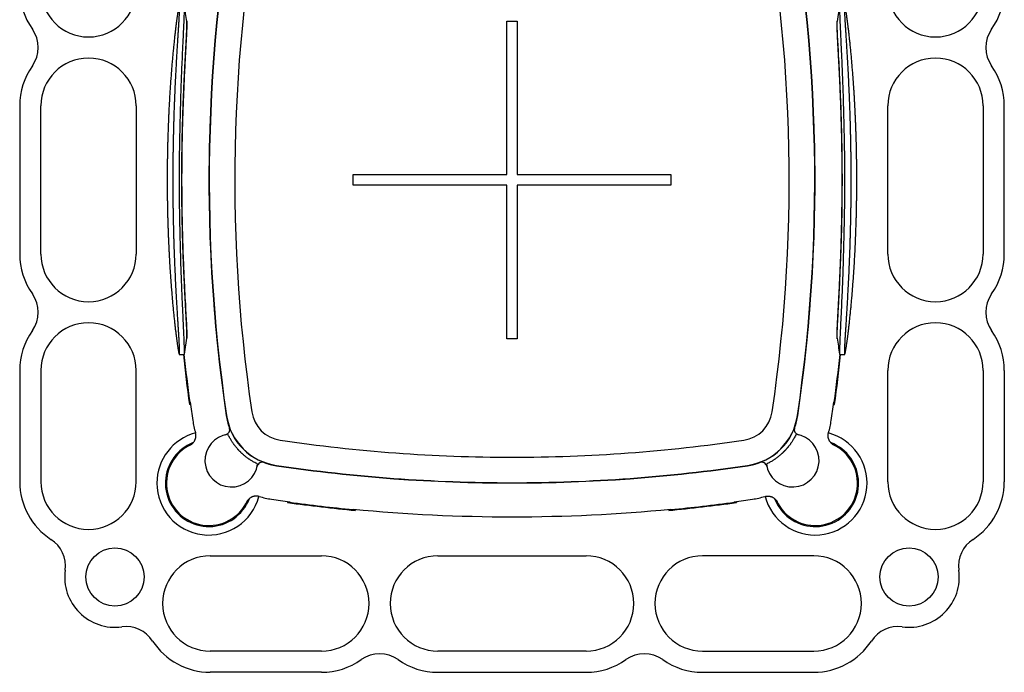
# Model space of a CAD drawing. Units: millimetres. Extents: x 8 to 677, y 12 to 546.
# Drawn here: x 306 to 398, y 353 to 415 of the extents above; entities that cross this region are included whole.
import ezdxf

# ---------------------------------------------------------------- set-up
doc = ezdxf.new("R2010")
doc.units = ezdxf.units.MM

msp = doc.modelspace()

# ---------------------------------------------------------------- linework, layer by layer
at = {"color": 7, "linetype": 'Continuous', "lineweight": 30}
for p, q in [((382.931, 415.971), (382.717, 414.452)), ((321.274, 414.515), (321.284, 414.491)), ((351.5, 414.5), (352.5, 414.5)), ((351.5, 400), (351.5, 414.5)), ((352.5, 414.5), (352.5, 400)), ((382.717, 414.453), (382.708, 414.453)), ((382.726, 414.515), (382.716, 414.491)), ((305.5, 406.5), (305.5, 392.5)), ((307.5, 392.5), (307.5, 406.5)), ((316.5, 406.5), (316.5, 392.5)), ((387.5, 392.5), (387.5, 406.5)), ((396.5, 406.5), (396.5, 392.5)), ((398.5, 392.5), (398.5, 406.5)), ((337, 400), (351.5, 400)), ((337, 399), (337, 400)), ((352.5, 400), (367, 400)), ((367, 400), (367, 399)), ((351.5, 399), (337, 399)), ((351.5, 384.5), (351.5, 399)), ((352.5, 399), (352.5, 384.5)), ((367, 399), (352.5, 399)), ((321.069, 383.029), (321.283, 384.548)), ((321.274, 384.485), (321.284, 384.509)), ((321.283, 384.547), (321.292, 384.547)), ((352.5, 384.5), (351.5, 384.5)), ((382.726, 384.485), (382.717, 384.507)), ((320.585, 383), (321.056, 383)), ((382.944, 383), (383.415, 383)), ((305.5, 381.5), (305.5, 371)), ((307.5, 381.5), (307.5, 371)), ((316.5, 371), (316.5, 381.5)), ((387.5, 371), (387.5, 381.5)), ((396.5, 381.5), (396.5, 371)), ((398.5, 381.5), (398.5, 371)), ((321.633, 378.3), (321.532, 378.3)), ((321.606, 378.5), (321.562, 378.5)), ((382.367, 378.3), (382.468, 378.3)), ((382.394, 378.5), (382.438, 378.5)), ((321.585, 374.446), (321.647, 374.476)), ((321.724, 374.504), (321.724, 374.504)), ((382.28, 374.509), (382.275, 374.502)), ((330.8, 369.133), (330.8, 369.032)), ((331, 369.106), (331, 369.062)), ((337, 368.408), (337, 368.364)), ((337.2, 368.388), (337.2, 368.288)), ((366.8, 368.388), (366.8, 368.288)), ((367, 368.408), (367, 368.364)), ((373, 369.106), (373, 369.062)), ((373.2, 369.133), (373.2, 369.032)), ((323.5, 364), (334, 364)), ((345, 364), (359, 364)), ((380.5, 364), (370, 364)), ((334, 355), (323.5, 355)), ((359, 355), (345, 355)), ((370, 355), (380.5, 355)), ((334, 353), (323.5, 353)), ((345, 353), (359, 353)), ((370, 353), (380.5, 353))]:
    msp.add_line(p, q, dxfattribs=at)
for centre in [(314.5, 362), (389.5, 362)]:
    msp.add_circle(centre, 2.75, dxfattribs=at)
for centre, radius, start, end in [((476, 399.5), 152.623, 168.05598, 188.38243), ((476, 399.5), 152.596, 168.05598, 188.38243), ((228, 399.5), 152.596, 351.61757, 11.94402), ((228, 399.5), 152.623, 351.61757, 11.94402), ((476, 399.5), 150.184, 168.05598, 188.38243), ((228, 399.5), 150.184, 351.61757, 11.94402), ((476, 399.5), 152.623, 171.13152, 188.38243), ((228, 399.5), 152.623, 351.61757, 8.86848), ((312, 417.5), 6.5, 180, 215.37654), ((312, 417.5), 4.5, 180, 0), ((392, 417.5), 4.5, 180, 0), ((392, 417.5), 6.5, 324.62346, 0), ((304.254, 412), 3, 324.62346, 35.37654), ((399.746, 412), 3, 144.62346, 215.37654), ((312, 406.5), 6.5, 144.62346, 180), ((312, 406.5), 4.5, 0, 180), ((392, 406.5), 4.5, 0, 180), ((392, 406.5), 6.5, 0, 35.37654), ((312, 392.5), 6.5, 180, 215.37654), ((312, 392.5), 4.5, 180, 0), ((392, 392.5), 4.5, 180, 0), ((392, 392.5), 6.5, 324.62346, 0), ((304.254, 387), 3, 324.62346, 35.37654), ((399.746, 387), 3, 144.62346, 215.37654), ((312, 381.5), 4.5, 0, 180), ((392, 381.5), 4.5, 0, 180), ((312, 381.5), 6.5, 144.62346, 180), ((392, 381.5), 6.5, 0, 35.37654), ((476, 399.5), 155.916, 186.07477, 187.81475), ((476, 399.5), 155.86, 186.07697, 187.74339), ((228, 399.5), 155.86, 352.25661, 353.92303), ((228, 399.5), 155.916, 352.18525, 353.92523), ((476, 399.5), 155.816, 187.74557, 188.38243), ((330.57, 378.07), 3.184, 188.38243, 261.61757), ((373.43, 378.07), 3.184, 278.38243, 351.61757), ((228, 399.5), 155.816, 351.61757, 352.25443), ((330.57, 378.07), 8.816, 188.38243, 196.13892), ((330.57, 378.07), 5.623, 188.38243, 200.50673), ((330.57, 378.07), 5.623, 188.38243, 261.61757), ((330.57, 378.07), 5.596, 188.38243, 261.61757), ((373.43, 378.07), 5.596, 278.38243, 351.61757), ((373.43, 378.07), 5.623, 278.38243, 351.61757), ((373.43, 378.07), 5.623, 339.49327, 351.61757), ((373.43, 378.07), 8.816, 343.86108, 351.61757), ((323.362, 370.862), 4.9, 104.84352, 180), ((325.5, 373), 2.5, 97.81814, 352.18186), ((352, 523.5), 150.184, 261.61757, 270), ((352, 523.5), 150.184, 270, 278.38243), ((380.638, 370.862), 4.9, 194.84346, 75.15645), ((378.5, 373), 2.5, 187.81814, 82.18186), ((323.362, 370.862), 4, 114.24565, 335.75435), ((323.362, 370.862), 4.1, 110.89251, 135), ((380.638, 370.862), 4, 204.24564, 65.75437), ((380.638, 370.862), 4.1, 225, 69.08826), ((323.362, 370.862), 4.1, 135, 339.08867), ((330.57, 378.07), 5.623, 249.49327, 261.61757), ((352, 523.5), 152.623, 261.61757, 278.38243), ((352, 523.5), 152.623, 261.61757, 270), ((352, 523.5), 152.596, 261.61757, 270), ((352, 523.5), 152.596, 270, 278.38243), ((352, 523.5), 152.623, 270, 278.38243), ((373.43, 378.07), 5.623, 278.38243, 290.50673), ((312, 371), 6.5, 180, 236.95485), ((312, 371), 4.5, 180, 0), ((323.362, 370.862), 4.9, 180, 345.15649), ((392, 371), 4.5, 180, 0), ((392, 371), 6.5, 303.04515, 0), ((330.57, 378.07), 8.816, 253.86108, 261.61757), ((352, 523.5), 155.816, 261.61757, 262.25443), ((352, 523.5), 155.816, 277.74557, 278.38243), ((373.43, 378.07), 8.816, 278.38243, 286.13892), ((380.638, 370.862), 4.1, 200.89215, 225), ((352, 523.5), 155.916, 262.18525, 264.55312), ((352, 523.5), 155.86, 262.25661, 264.47728), ((352, 523.5), 155.816, 264.47573, 275.52427), ((352, 523.5), 155.916, 275.44688, 277.81475), ((352, 523.5), 155.86, 275.52272, 277.74339), ((306.82, 363.037), 3, 352.31256, 56.95485), ((397.18, 363.037), 3, 123.04515, 187.68744), ((323.5, 359.5), 4.5, 90, 270), ((334, 359.5), 4.5, 270, 90), ((345, 359.5), 4.5, 90, 270), ((359, 359.5), 4.5, 270, 90), ((370, 359.5), 4.5, 90, 270), ((380.5, 359.5), 4.5, 270, 90), ((314.5, 362), 4.75, 172.31256, 277.68744), ((389.5, 362), 4.75, 262.31256, 7.68744), ((315.537, 354.32), 3, 33.04515, 97.68744), ((388.463, 354.32), 3, 82.31256, 146.95485), ((323.5, 359.5), 6.5, 213.04515, 270), ((380.5, 359.5), 6.5, 270, 326.95485), ((339.5, 351.754), 3, 54.62346, 125.37654), ((364.5, 351.754), 3, 54.62346, 125.37654), ((334, 359.5), 6.5, 270, 305.37654), ((345, 359.5), 6.5, 234.62346, 270), ((359, 359.5), 6.5, 270, 305.37654), ((370, 359.5), 6.5, 234.62346, 270)]:
    msp.add_arc(centre, radius, start, end, dxfattribs=at)
for centre, major_axis, ratio, start_param, end_param in [((324.836, 375.926), (-0.49, -0.101), 0.999962, 1.590436, 3.294388), ((379.164, 375.926), (-0.49, 0.101), 0.999962, 6.130351, 7.834562), ((328.426, 372.335), (-0.107, -0.489), 0.999961, 3.001029, 4.704906), ((375.574, 372.335), (-0.107, 0.489), 0.999961, 4.719872, 6.423749)]:
    msp.add_ellipse(centre, major_axis=major_axis, ratio=ratio, start_param=start_param, end_param=end_param, dxfattribs=at)
for points, knots in [([(319.993, 399.5), (319.993, 399.379), (319.993, 399.136), (319.994, 398.772), (319.996, 398.408), (319.998, 398.045), (320.002, 397.683), (320.006, 397.322), (320.01, 396.961), (320.015, 396.602), (320.021, 396.245), (320.028, 395.882), (320.035, 395.516), (320.044, 395.146), (320.052, 394.778), (320.062, 394.412), (320.072, 394.055), (320.082, 393.707), (320.093, 393.368), (320.104, 393.032), (320.116, 392.698), (320.128, 392.368), (320.141, 392.042), (320.154, 391.719), (320.167, 391.4), (320.181, 391.085), (320.195, 390.769), (320.209, 390.452), (320.224, 390.135), (320.24, 389.822), (320.255, 389.515), (320.271, 389.218), (320.286, 388.931), (320.301, 388.653), (320.316, 388.381), (320.331, 388.114), (320.346, 387.853), (320.361, 387.598), (320.376, 387.348), (320.39, 387.104), (320.405, 386.867), (320.419, 386.631), (320.433, 386.398), (320.448, 386.169), (320.461, 385.946), (320.475, 385.731), (320.488, 385.527), (320.5, 385.333), (320.511, 385.149), (320.522, 384.973), (320.533, 384.803), (320.543, 384.641), (320.552, 384.485), (320.56, 384.338), (320.568, 384.197), (320.576, 384.064), (320.582, 383.937), (320.589, 383.815), (320.594, 383.7), (320.598, 383.594), (320.602, 383.496), (320.605, 383.408), (320.607, 383.33), (320.608, 383.261), (320.608, 383.201), (320.607, 383.148), (320.606, 383.103), (320.604, 383.066), (320.601, 383.037), (320.596, 383.016), (320.592, 383.004), (320.586, 382.999), (320.579, 383.002), (320.571, 383.015), (320.562, 383.036), (320.553, 383.066), (320.542, 383.104), (320.531, 383.15), (320.519, 383.203), (320.507, 383.264), (320.494, 383.333), (320.48, 383.409), (320.465, 383.494), (320.449, 383.586), (320.433, 383.685), (320.416, 383.793), (320.399, 383.91), (320.38, 384.036), (320.36, 384.173), (320.34, 384.319), (320.319, 384.472), (320.298, 384.631), (320.277, 384.795), (320.256, 384.963), (320.234, 385.139), (320.212, 385.322), (320.189, 385.511), (320.166, 385.707), (320.143, 385.91), (320.12, 386.12), (320.097, 386.336), (320.073, 386.562), (320.048, 386.799), (320.024, 387.046), (319.999, 387.3), (319.974, 387.56), (319.949, 387.823), (319.925, 388.088), (319.902, 388.355), (319.878, 388.627), (319.855, 388.905), (319.832, 389.188), (319.81, 389.475), (319.787, 389.768), (319.765, 390.066), (319.744, 390.368), (319.723, 390.68), (319.701, 391.002), (319.68, 391.334), (319.66, 391.67), (319.64, 392.011), (319.622, 392.349), (319.604, 392.686), (319.587, 393.021), (319.571, 393.358), (319.556, 393.699), (319.541, 394.042), (319.528, 394.388), (319.515, 394.737), (319.503, 395.088), (319.492, 395.441), (319.481, 395.803), (319.471, 396.172), (319.463, 396.55), (319.455, 396.929), (319.448, 397.31), (319.443, 397.685), (319.438, 398.053), (319.435, 398.415), (319.432, 398.778), (319.431, 399.141), (319.43, 399.505), (319.431, 399.868), (319.432, 400.231), (319.435, 400.594), (319.438, 400.956), (319.443, 401.324), (319.448, 401.697), (319.455, 402.075), (319.463, 402.452), (319.471, 402.827), (319.481, 403.174), (319.49, 403.493), (319.499, 403.784), (319.508, 404.075), (319.518, 404.364), (319.529, 404.652), (319.541, 404.957), (319.555, 405.279), (319.57, 405.618), (319.586, 405.954), (319.602, 406.286), (319.62, 406.615), (319.638, 406.941), (319.656, 407.263), (319.675, 407.581), (319.695, 407.895), (319.715, 408.211), (319.737, 408.527), (319.759, 408.844), (319.782, 409.155), (319.805, 409.462), (319.828, 409.758), (319.851, 410.045), (319.874, 410.323), (319.897, 410.595), (319.921, 410.862), (319.944, 411.123), (319.968, 411.379), (319.992, 411.629), (320.016, 411.873), (320.039, 412.111), (320.063, 412.346), (320.088, 412.579), (320.113, 412.809), (320.137, 413.032), (320.161, 413.247), (320.185, 413.452), (320.208, 413.647), (320.23, 413.832), (320.252, 414.009), (320.274, 414.18), (320.295, 414.343), (320.315, 414.499), (320.335, 414.648), (320.355, 414.79), (320.374, 414.923), (320.393, 415.052), (320.411, 415.174), (320.429, 415.29), (320.447, 415.398), (320.463, 415.497), (320.479, 415.585), (320.493, 415.664), (320.506, 415.733), (320.519, 415.795), (320.531, 415.849), (320.542, 415.894), (320.552, 415.932), (320.561, 415.961), (320.57, 415.983), (320.577, 415.996), (320.584, 416.001), (320.591, 415.998), (320.596, 415.986), (320.6, 415.965), (320.604, 415.935), (320.606, 415.897), (320.607, 415.851), (320.608, 415.799), (320.608, 415.738), (320.607, 415.669), (320.605, 415.593), (320.602, 415.509), (320.599, 415.417), (320.595, 415.317), (320.59, 415.21), (320.584, 415.093), (320.577, 414.966), (320.57, 414.829), (320.562, 414.684), (320.553, 414.53), (320.543, 414.371), (320.533, 414.207), (320.523, 414.039), (320.512, 413.864), (320.501, 413.681), (320.489, 413.492), (320.477, 413.296), (320.464, 413.094), (320.451, 412.885), (320.438, 412.669), (320.424, 412.443), (320.409, 412.207), (320.394, 411.96), (320.379, 411.707), (320.363, 411.447), (320.348, 411.184), (320.333, 410.92), (320.318, 410.654), (320.303, 410.382), (320.288, 410.106), (320.273, 409.824), (320.258, 409.537), (320.243, 409.245), (320.228, 408.948), (320.214, 408.647), (320.199, 408.336), (320.185, 408.015), (320.171, 407.685), (320.156, 407.35), (320.143, 407.01), (320.13, 406.672), (320.117, 406.336), (320.106, 406.002), (320.094, 405.665), (320.083, 405.325), (320.073, 404.982), (320.063, 404.636), (320.054, 404.288), (320.046, 403.937), (320.037, 403.584), (320.03, 403.223), (320.023, 402.854), (320.017, 402.477), (320.011, 402.098), (320.006, 401.718), (320.002, 401.363), (319.999, 401.032), (319.997, 400.727), (319.995, 400.421), (319.994, 400.114), (319.993, 399.807), (319.993, 399.602), (319.993, 399.5)], [0, 0, 0, 0, 0.003508, 0.007018, 0.010528, 0.014038, 0.017546, 0.021054, 0.024564, 0.028074, 0.031583, 0.035092, 0.038781, 0.042471, 0.046163, 0.049853, 0.053542, 0.057051, 0.06056, 0.06407, 0.06758, 0.071088, 0.074596, 0.078106, 0.081616, 0.085125, 0.088634, 0.092321, 0.096011, 0.099701, 0.10339, 0.107078, 0.110595, 0.114113, 0.117632, 0.12115, 0.124667, 0.128184, 0.131702, 0.135221, 0.138739, 0.142256, 0.145954, 0.149653, 0.153352, 0.157051, 0.160748, 0.164268, 0.167789, 0.171311, 0.174832, 0.178352, 0.181872, 0.185393, 0.188914, 0.192436, 0.195955, 0.199657, 0.203361, 0.207065, 0.210769, 0.214471, 0.217977, 0.221484, 0.224992, 0.2285, 0.232006, 0.235512, 0.239019, 0.242527, 0.246035, 0.249541, 0.253228, 0.256917, 0.260606, 0.264295, 0.267983, 0.27148, 0.274979, 0.278478, 0.281977, 0.285474, 0.288971, 0.29247, 0.295969, 0.299468, 0.302965, 0.306641, 0.310319, 0.313997, 0.317675, 0.321351, 0.324861, 0.328373, 0.331885, 0.335396, 0.338906, 0.342417, 0.345928, 0.34944, 0.352952, 0.356462, 0.360151, 0.363842, 0.367533, 0.371223, 0.374912, 0.37844, 0.381969, 0.385499, 0.389029, 0.392557, 0.396085, 0.399614, 0.403144, 0.406673, 0.410201, 0.413911, 0.417622, 0.421334, 0.425045, 0.428755, 0.432278, 0.435803, 0.439328, 0.442853, 0.446376, 0.4499, 0.453424, 0.45695, 0.460474, 0.463998, 0.467705, 0.471413, 0.475122, 0.47883, 0.482537, 0.486038, 0.48954, 0.493042, 0.496544, 0.500045, 0.503546, 0.507048, 0.51055, 0.514052, 0.517553, 0.521235, 0.524918, 0.528602, 0.532285, 0.535967, 0.538871, 0.541776, 0.544681, 0.547594, 0.550508, 0.553421, 0.556922, 0.560423, 0.563925, 0.567427, 0.570927, 0.574427, 0.577928, 0.58143, 0.584932, 0.588432, 0.592111, 0.595791, 0.599471, 0.603152, 0.60683, 0.610346, 0.613864, 0.617382, 0.620899, 0.624415, 0.627931, 0.631449, 0.634966, 0.638484, 0.642, 0.645695, 0.649392, 0.65309, 0.656787, 0.660482, 0.664012, 0.667543, 0.671074, 0.674605, 0.678135, 0.681664, 0.685195, 0.688727, 0.692258, 0.695788, 0.6995, 0.703213, 0.706928, 0.710641, 0.714354, 0.717871, 0.72139, 0.72491, 0.728428, 0.731946, 0.735464, 0.738983, 0.742502, 0.746021, 0.749539, 0.753239, 0.756941, 0.760643, 0.764345, 0.768045, 0.771545, 0.775046, 0.778547, 0.782048, 0.785547, 0.789047, 0.792548, 0.796049, 0.79955, 0.803049, 0.806729, 0.81041, 0.814091, 0.817772, 0.821452, 0.824953, 0.828455, 0.831958, 0.835461, 0.838962, 0.842463, 0.845965, 0.849468, 0.852971, 0.856472, 0.860152, 0.863833, 0.867514, 0.871196, 0.874875, 0.878391, 0.881909, 0.885427, 0.888945, 0.892461, 0.895977, 0.899495, 0.903013, 0.90653, 0.910046, 0.913743, 0.917441, 0.92114, 0.924838, 0.928534, 0.932054, 0.935576, 0.939098, 0.942619, 0.946139, 0.949659, 0.95318, 0.956702, 0.960224, 0.963744, 0.967446, 0.97115, 0.974854, 0.978558, 0.98226, 0.985212, 0.988164, 0.991116, 0.994077, 0.997039, 1, 1, 1, 1]), ([(320.587, 399.5), (320.588, 400.013), (320.592, 401.121), (320.618, 402.891), (320.655, 404.668), (320.699, 406.391), (320.743, 407.815), (320.787, 409.067), (320.828, 410.143), (320.88, 411.302), (320.935, 412.455), (320.984, 413.517), (321.023, 414.365), (321.054, 415.081), (321.073, 415.614), (321.078, 415.943), (321.063, 415.982), (321.056, 416)], [0, 0, 0, 0, 0.05936, 0.128286, 0.206779, 0.271946, 0.342498, 0.39254, 0.444977, 0.499808, 0.574372, 0.645495, 0.713178, 0.777424, 0.857715, 0.931905, 1, 1, 1, 1]), ([(321.283, 414.452), (321.248, 414.705), (321.176, 415.211), (321.105, 415.717), (321.069, 415.971)], [0, 0, 0, 0, 0.500001, 1, 1, 1, 1]), ([(382.944, 416), (382.937, 415.982), (382.922, 415.943), (382.927, 415.614), (382.946, 415.082), (382.977, 414.367), (383.011, 413.621), (383.048, 412.833), (383.084, 412.053), (383.134, 410.998), (383.193, 409.649), (383.251, 408.018), (383.301, 406.394), (383.345, 404.67), (383.382, 402.891), (383.408, 401.121), (383.412, 400.013), (383.413, 399.5)], [0, 0, 0, 0, 0.068059, 0.142198, 0.222424, 0.286611, 0.354229, 0.401227, 0.449752, 0.499804, 0.581243, 0.65728, 0.727916, 0.793148, 0.871698, 0.940649, 1, 1, 1, 1]), ([(384.007, 399.5), (384.007, 399.621), (384.007, 399.864), (384.006, 400.228), (384.004, 400.592), (384.002, 400.955), (383.998, 401.317), (383.994, 401.678), (383.99, 402.039), (383.985, 402.398), (383.979, 402.755), (383.972, 403.118), (383.965, 403.484), (383.956, 403.854), (383.948, 404.222), (383.938, 404.588), (383.928, 404.945), (383.918, 405.293), (383.907, 405.632), (383.896, 405.968), (383.884, 406.302), (383.872, 406.632), (383.859, 406.958), (383.846, 407.281), (383.833, 407.6), (383.819, 407.915), (383.805, 408.231), (383.791, 408.548), (383.776, 408.865), (383.76, 409.178), (383.745, 409.485), (383.729, 409.782), (383.714, 410.069), (383.699, 410.347), (383.684, 410.619), (383.669, 410.886), (383.654, 411.147), (383.639, 411.402), (383.624, 411.652), (383.61, 411.896), (383.595, 412.133), (383.581, 412.369), (383.567, 412.602), (383.552, 412.831), (383.539, 413.054), (383.525, 413.269), (383.512, 413.473), (383.5, 413.667), (383.489, 413.851), (383.478, 414.027), (383.467, 414.197), (383.457, 414.359), (383.448, 414.515), (383.44, 414.662), (383.432, 414.803), (383.424, 414.936), (383.418, 415.063), (383.411, 415.185), (383.406, 415.3), (383.402, 415.406), (383.398, 415.504), (383.395, 415.592), (383.393, 415.67), (383.392, 415.739), (383.392, 415.799), (383.393, 415.852), (383.394, 415.897), (383.396, 415.934), (383.399, 415.963), (383.404, 415.984), (383.408, 415.996), (383.414, 416.001), (383.421, 415.998), (383.429, 415.985), (383.438, 415.964), (383.447, 415.934), (383.458, 415.896), (383.469, 415.85), (383.481, 415.797), (383.493, 415.736), (383.506, 415.667), (383.52, 415.591), (383.535, 415.506), (383.551, 415.414), (383.567, 415.315), (383.584, 415.207), (383.601, 415.09), (383.62, 414.964), (383.64, 414.827), (383.66, 414.681), (383.681, 414.528), (383.702, 414.369), (383.723, 414.205), (383.744, 414.037), (383.766, 413.861), (383.788, 413.678), (383.811, 413.489), (383.834, 413.293), (383.857, 413.09), (383.88, 412.88), (383.903, 412.664), (383.927, 412.438), (383.952, 412.201), (383.976, 411.954), (384.001, 411.7), (384.026, 411.44), (384.051, 411.177), (384.075, 410.912), (384.098, 410.645), (384.122, 410.373), (384.145, 410.095), (384.168, 409.812), (384.19, 409.525), (384.213, 409.232), (384.235, 408.934), (384.256, 408.632), (384.277, 408.32), (384.299, 407.998), (384.32, 407.666), (384.34, 407.33), (384.36, 406.989), (384.378, 406.651), (384.396, 406.314), (384.413, 405.979), (384.429, 405.642), (384.444, 405.301), (384.459, 404.958), (384.472, 404.612), (384.485, 404.263), (384.497, 403.912), (384.508, 403.559), (384.519, 403.197), (384.529, 402.828), (384.537, 402.45), (384.545, 402.071), (384.552, 401.69), (384.557, 401.315), (384.562, 400.947), (384.565, 400.585), (384.568, 400.222), (384.569, 399.859), (384.57, 399.495), (384.569, 399.132), (384.568, 398.769), (384.565, 398.406), (384.562, 398.044), (384.557, 397.676), (384.552, 397.303), (384.545, 396.925), (384.537, 396.548), (384.529, 396.173), (384.519, 395.826), (384.51, 395.507), (384.501, 395.216), (384.492, 394.925), (384.482, 394.636), (384.471, 394.348), (384.459, 394.043), (384.445, 393.721), (384.43, 393.382), (384.414, 393.046), (384.398, 392.714), (384.38, 392.385), (384.362, 392.059), (384.344, 391.737), (384.325, 391.419), (384.305, 391.105), (384.285, 390.789), (384.263, 390.473), (384.241, 390.156), (384.218, 389.845), (384.195, 389.538), (384.172, 389.242), (384.149, 388.955), (384.126, 388.677), (384.103, 388.405), (384.079, 388.138), (384.056, 387.877), (384.032, 387.621), (384.008, 387.371), (383.984, 387.127), (383.961, 386.889), (383.937, 386.654), (383.912, 386.421), (383.887, 386.191), (383.863, 385.968), (383.839, 385.753), (383.815, 385.548), (383.792, 385.353), (383.77, 385.168), (383.748, 384.991), (383.726, 384.82), (383.705, 384.657), (383.685, 384.501), (383.665, 384.352), (383.645, 384.21), (383.626, 384.077), (383.607, 383.948), (383.589, 383.826), (383.571, 383.71), (383.553, 383.602), (383.537, 383.503), (383.521, 383.415), (383.507, 383.336), (383.494, 383.267), (383.481, 383.205), (383.469, 383.151), (383.458, 383.106), (383.448, 383.068), (383.439, 383.039), (383.43, 383.017), (383.423, 383.004), (383.416, 382.999), (383.409, 383.002), (383.404, 383.014), (383.4, 383.035), (383.396, 383.065), (383.394, 383.103), (383.393, 383.149), (383.392, 383.201), (383.392, 383.262), (383.393, 383.331), (383.395, 383.407), (383.398, 383.491), (383.401, 383.583), (383.405, 383.683), (383.41, 383.79), (383.416, 383.907), (383.423, 384.034), (383.43, 384.171), (383.438, 384.316), (383.447, 384.47), (383.457, 384.629), (383.467, 384.793), (383.477, 384.961), (383.488, 385.136), (383.499, 385.319), (383.511, 385.508), (383.523, 385.704), (383.536, 385.906), (383.549, 386.115), (383.562, 386.331), (383.576, 386.557), (383.591, 386.793), (383.606, 387.04), (383.621, 387.293), (383.637, 387.553), (383.652, 387.816), (383.667, 388.08), (383.682, 388.346), (383.697, 388.618), (383.712, 388.894), (383.727, 389.176), (383.742, 389.463), (383.757, 389.755), (383.772, 390.052), (383.786, 390.353), (383.801, 390.664), (383.815, 390.985), (383.829, 391.315), (383.844, 391.65), (383.857, 391.99), (383.87, 392.328), (383.883, 392.664), (383.894, 392.998), (383.906, 393.335), (383.917, 393.675), (383.927, 394.018), (383.937, 394.364), (383.946, 394.712), (383.954, 395.063), (383.963, 395.416), (383.97, 395.777), (383.977, 396.146), (383.983, 396.523), (383.989, 396.902), (383.994, 397.282), (383.998, 397.637), (384.001, 397.968), (384.003, 398.273), (384.005, 398.579), (384.006, 398.886), (384.007, 399.193), (384.007, 399.398), (384.007, 399.5)], [0, 0, 0, 0, 0.003508, 0.007018, 0.010528, 0.014038, 0.017546, 0.021054, 0.024564, 0.028074, 0.031583, 0.035092, 0.038781, 0.042471, 0.046163, 0.049853, 0.053542, 0.057051, 0.06056, 0.06407, 0.06758, 0.071088, 0.074596, 0.078106, 0.081616, 0.085125, 0.088634, 0.092321, 0.096011, 0.099701, 0.10339, 0.107078, 0.110595, 0.114113, 0.117632, 0.12115, 0.124667, 0.128184, 0.131702, 0.135221, 0.138739, 0.142256, 0.145954, 0.149653, 0.153352, 0.157051, 0.160748, 0.164268, 0.167789, 0.171311, 0.174832, 0.178352, 0.181872, 0.185393, 0.188914, 0.192436, 0.195955, 0.199657, 0.203361, 0.207065, 0.210769, 0.214471, 0.217977, 0.221484, 0.224992, 0.2285, 0.232006, 0.235512, 0.239019, 0.242527, 0.246035, 0.249541, 0.253228, 0.256917, 0.260606, 0.264295, 0.267983, 0.27148, 0.274979, 0.278478, 0.281977, 0.285474, 0.288971, 0.29247, 0.295969, 0.299468, 0.302965, 0.306641, 0.310319, 0.313997, 0.317675, 0.321351, 0.324861, 0.328373, 0.331885, 0.335396, 0.338906, 0.342417, 0.345928, 0.34944, 0.352952, 0.356462, 0.360151, 0.363842, 0.367533, 0.371223, 0.374912, 0.37844, 0.381969, 0.385499, 0.389029, 0.392557, 0.396085, 0.399614, 0.403144, 0.406673, 0.410201, 0.413911, 0.417622, 0.421334, 0.425045, 0.428755, 0.432278, 0.435803, 0.439328, 0.442853, 0.446376, 0.4499, 0.453424, 0.45695, 0.460474, 0.463998, 0.467705, 0.471413, 0.475122, 0.47883, 0.482537, 0.486038, 0.48954, 0.493042, 0.496544, 0.500045, 0.503546, 0.507048, 0.51055, 0.514052, 0.517553, 0.521235, 0.524918, 0.528602, 0.532285, 0.535967, 0.538871, 0.541776, 0.544681, 0.547594, 0.550508, 0.553421, 0.556922, 0.560423, 0.563925, 0.567427, 0.570927, 0.574427, 0.577928, 0.58143, 0.584932, 0.588432, 0.592111, 0.595791, 0.599471, 0.603152, 0.60683, 0.610346, 0.613864, 0.617382, 0.620899, 0.624415, 0.627931, 0.631449, 0.634966, 0.638484, 0.642, 0.645695, 0.649392, 0.65309, 0.656787, 0.660482, 0.664012, 0.667543, 0.671074, 0.674605, 0.678135, 0.681664, 0.685195, 0.688727, 0.692258, 0.695788, 0.6995, 0.703213, 0.706928, 0.710641, 0.714354, 0.717871, 0.72139, 0.72491, 0.728428, 0.731946, 0.735464, 0.738983, 0.742502, 0.746021, 0.749539, 0.753239, 0.756941, 0.760643, 0.764345, 0.768045, 0.771545, 0.775046, 0.778547, 0.782048, 0.785547, 0.789047, 0.792548, 0.796049, 0.79955, 0.803049, 0.806729, 0.81041, 0.814091, 0.817772, 0.821452, 0.824953, 0.828455, 0.831958, 0.835461, 0.838962, 0.842463, 0.845965, 0.849468, 0.852971, 0.856472, 0.860152, 0.863833, 0.867514, 0.871196, 0.874875, 0.878391, 0.881909, 0.885427, 0.888945, 0.892461, 0.895977, 0.899495, 0.903013, 0.90653, 0.910046, 0.913743, 0.917441, 0.92114, 0.924838, 0.928534, 0.932054, 0.935576, 0.939098, 0.942619, 0.946139, 0.949659, 0.95318, 0.956702, 0.960224, 0.963744, 0.967446, 0.97115, 0.974854, 0.978558, 0.98226, 0.985212, 0.988164, 0.991116, 0.994077, 0.997039, 1, 1, 1, 1]), ([(321.282, 414.459), (321.282, 414.456), (321.285, 414.441), (321.288, 414.382), (321.29, 414.277), (321.289, 414.135), (321.284, 413.958), (321.276, 413.744), (321.265, 413.493), (321.252, 413.218), (321.237, 412.919), (321.218, 412.589), (321.197, 412.199), (321.172, 411.742), (321.143, 411.211), (321.111, 410.6), (321.07, 409.81), (321.024, 408.869), (320.979, 407.83), (320.947, 407.04), (320.927, 406.498), (320.915, 406.178), (320.905, 405.879), (320.896, 405.603), (320.887, 405.348), (320.864, 404.573), (320.832, 403.253), (320.803, 401.367), (320.799, 400.114), (320.797, 399.5)], [0, 0, 0, 0, 0.005831, 0.036949, 0.068459, 0.100361, 0.132656, 0.165345, 0.198428, 0.231906, 0.260625, 0.291985, 0.325986, 0.362629, 0.401913, 0.443838, 0.488405, 0.553306, 0.610355, 0.659552, 0.676733, 0.6927, 0.707455, 0.720997, 0.733327, 0.744443, 0.832942, 0.918126, 1, 1, 1, 1]), ([(321.284, 384.509), (321.286, 384.514), (321.289, 384.523), (321.292, 384.546), (321.295, 384.575), (321.297, 384.612), (321.299, 384.656), (321.3, 384.708), (321.3, 384.766), (321.299, 384.832), (321.298, 384.905), (321.296, 384.986), (321.293, 385.077), (321.29, 385.176), (321.286, 385.283), (321.281, 385.398), (321.276, 385.518), (321.27, 385.644), (321.264, 385.774), (321.257, 385.911), (321.25, 386.054), (321.242, 386.204), (321.234, 386.36), (321.225, 386.523), (321.216, 386.691), (321.206, 386.867), (321.196, 387.051), (321.186, 387.245), (321.175, 387.448), (321.163, 387.659), (321.152, 387.875), (321.14, 388.094), (321.128, 388.316), (321.117, 388.539), (321.105, 388.768), (321.093, 389.002), (321.081, 389.241), (321.069, 389.485), (321.057, 389.734), (321.045, 389.988), (321.033, 390.247), (321.02, 390.514), (321.008, 390.791), (320.996, 391.076), (320.984, 391.367), (320.972, 391.662), (320.96, 391.956), (320.949, 392.249), (320.938, 392.542), (320.928, 392.838), (320.918, 393.137), (320.908, 393.439), (320.899, 393.744), (320.89, 394.052), (320.881, 394.362), (320.873, 394.676), (320.866, 394.996), (320.858, 395.325), (320.851, 395.662), (320.844, 396), (320.839, 396.341), (320.833, 396.677), (320.829, 397.009), (320.825, 397.336), (320.821, 397.665), (320.818, 397.994), (320.816, 398.324), (320.814, 398.655), (320.813, 398.986), (320.812, 399.317), (320.812, 399.649), (320.813, 399.986), (320.814, 400.328), (320.816, 400.676), (320.818, 401.023), (320.821, 401.37), (320.825, 401.709), (320.829, 402.041), (320.834, 402.366), (320.839, 402.69), (320.845, 403.013), (320.851, 403.333), (320.858, 403.652), (320.865, 403.969), (320.872, 404.283), (320.88, 404.596), (320.889, 404.91), (320.898, 405.228), (320.908, 405.548), (320.918, 405.864), (320.929, 406.177), (320.939, 406.482), (320.95, 406.778), (320.961, 407.065), (320.972, 407.349), (320.984, 407.63), (320.995, 407.906), (321.007, 408.178), (321.019, 408.446), (321.031, 408.71), (321.043, 408.969), (321.055, 409.227), (321.067, 409.485), (321.08, 409.742), (321.093, 409.994), (321.105, 410.24), (321.117, 410.476), (321.129, 410.703), (321.141, 410.921), (321.152, 411.134), (321.163, 411.34), (321.174, 411.541), (321.185, 411.736), (321.195, 411.925), (321.205, 412.108), (321.215, 412.285), (321.224, 412.458), (321.233, 412.628), (321.242, 412.793), (321.25, 412.951), (321.258, 413.102), (321.265, 413.243), (321.271, 413.375), (321.277, 413.498), (321.282, 413.614), (321.286, 413.722), (321.29, 413.824), (321.293, 413.919), (321.296, 414.007), (321.298, 414.088), (321.299, 414.162), (321.3, 414.23), (321.3, 414.291), (321.299, 414.345), (321.297, 414.391), (321.295, 414.429), (321.292, 414.458), (321.288, 414.479), (321.286, 414.487), (321.284, 414.491)], [0, 0, 0, 0, 0.007172, 0.014346, 0.021521, 0.028695, 0.035867, 0.043038, 0.050213, 0.057388, 0.064562, 0.071734, 0.079275, 0.086819, 0.094365, 0.101909, 0.10945, 0.116622, 0.123796, 0.130971, 0.138145, 0.145317, 0.152488, 0.159662, 0.166837, 0.174011, 0.181183, 0.188722, 0.196263, 0.203806, 0.211348, 0.218887, 0.226076, 0.233267, 0.240459, 0.247651, 0.25484, 0.262029, 0.26922, 0.276413, 0.283604, 0.290793, 0.29835, 0.30591, 0.313471, 0.321031, 0.328588, 0.335791, 0.342997, 0.350203, 0.357409, 0.364612, 0.371815, 0.37902, 0.386227, 0.393433, 0.400636, 0.40821, 0.415788, 0.423367, 0.430945, 0.438519, 0.445708, 0.452898, 0.46009, 0.467281, 0.474469, 0.481657, 0.488847, 0.496039, 0.50323, 0.510418, 0.517977, 0.525539, 0.533103, 0.540665, 0.548224, 0.555398, 0.562574, 0.569751, 0.576927, 0.5841, 0.591274, 0.59845, 0.605627, 0.612803, 0.619976, 0.627518, 0.635062, 0.642607, 0.650152, 0.657693, 0.664878, 0.672066, 0.679255, 0.686442, 0.693627, 0.700812, 0.708, 0.715189, 0.722376, 0.729562, 0.737114, 0.74467, 0.752227, 0.759783, 0.767335, 0.774538, 0.781743, 0.788949, 0.796154, 0.803356, 0.810559, 0.817764, 0.82497, 0.832175, 0.839377, 0.846951, 0.854527, 0.862105, 0.869681, 0.877255, 0.884447, 0.891642, 0.898838, 0.906033, 0.913226, 0.920418, 0.927613, 0.934809, 0.942004, 0.949196, 0.956761, 0.964329, 0.971898, 0.979466, 0.98703, 0.993515, 1, 1, 1, 1]), ([(382.716, 384.509), (382.714, 384.514), (382.711, 384.523), (382.708, 384.546), (382.705, 384.575), (382.703, 384.612), (382.701, 384.656), (382.7, 384.708), (382.7, 384.766), (382.701, 384.832), (382.702, 384.905), (382.704, 384.986), (382.707, 385.077), (382.71, 385.176), (382.714, 385.283), (382.719, 385.398), (382.724, 385.518), (382.73, 385.644), (382.736, 385.774), (382.743, 385.911), (382.75, 386.054), (382.758, 386.204), (382.766, 386.36), (382.775, 386.523), (382.784, 386.691), (382.794, 386.867), (382.804, 387.051), (382.814, 387.245), (382.825, 387.448), (382.837, 387.659), (382.848, 387.875), (382.86, 388.094), (382.872, 388.316), (382.883, 388.539), (382.895, 388.768), (382.907, 389.002), (382.919, 389.241), (382.931, 389.485), (382.943, 389.734), (382.955, 389.988), (382.967, 390.247), (382.98, 390.514), (382.992, 390.791), (383.004, 391.076), (383.016, 391.367), (383.028, 391.662), (383.04, 391.956), (383.051, 392.249), (383.062, 392.542), (383.072, 392.838), (383.082, 393.137), (383.092, 393.439), (383.101, 393.744), (383.11, 394.052), (383.119, 394.362), (383.127, 394.676), (383.134, 394.996), (383.142, 395.325), (383.149, 395.662), (383.156, 396), (383.161, 396.341), (383.167, 396.677), (383.171, 397.009), (383.175, 397.336), (383.179, 397.665), (383.182, 397.994), (383.184, 398.324), (383.186, 398.655), (383.187, 398.986), (383.188, 399.317), (383.188, 399.649), (383.187, 399.986), (383.186, 400.328), (383.184, 400.676), (383.182, 401.023), (383.179, 401.37), (383.175, 401.709), (383.171, 402.041), (383.166, 402.366), (383.161, 402.69), (383.155, 403.013), (383.149, 403.333), (383.142, 403.652), (383.135, 403.969), (383.128, 404.283), (383.12, 404.596), (383.111, 404.91), (383.102, 405.228), (383.092, 405.548), (383.082, 405.864), (383.071, 406.177), (383.061, 406.482), (383.05, 406.778), (383.039, 407.065), (383.028, 407.349), (383.016, 407.63), (383.005, 407.906), (382.993, 408.178), (382.981, 408.446), (382.969, 408.71), (382.957, 408.969), (382.945, 409.227), (382.933, 409.485), (382.92, 409.742), (382.907, 409.994), (382.895, 410.24), (382.883, 410.476), (382.871, 410.703), (382.859, 410.921), (382.848, 411.134), (382.837, 411.34), (382.826, 411.541), (382.815, 411.736), (382.805, 411.925), (382.795, 412.108), (382.785, 412.285), (382.776, 412.458), (382.767, 412.628), (382.758, 412.793), (382.75, 412.951), (382.742, 413.102), (382.735, 413.243), (382.729, 413.375), (382.723, 413.498), (382.718, 413.614), (382.714, 413.722), (382.71, 413.824), (382.707, 413.919), (382.704, 414.007), (382.702, 414.088), (382.701, 414.162), (382.7, 414.23), (382.7, 414.291), (382.701, 414.345), (382.703, 414.391), (382.705, 414.429), (382.708, 414.458), (382.712, 414.479), (382.714, 414.487), (382.716, 414.491)], [0, 0, 0, 0, 0.007172, 0.014346, 0.021521, 0.028695, 0.035867, 0.043038, 0.050213, 0.057388, 0.064562, 0.071734, 0.079275, 0.086819, 0.094365, 0.101909, 0.10945, 0.116622, 0.123796, 0.130971, 0.138145, 0.145317, 0.152488, 0.159662, 0.166837, 0.174011, 0.181183, 0.188722, 0.196263, 0.203806, 0.211348, 0.218887, 0.226076, 0.233267, 0.240459, 0.247651, 0.25484, 0.262029, 0.26922, 0.276413, 0.283604, 0.290793, 0.29835, 0.30591, 0.313471, 0.321031, 0.328588, 0.335791, 0.342997, 0.350203, 0.357409, 0.364612, 0.371815, 0.37902, 0.386227, 0.393433, 0.400636, 0.40821, 0.415788, 0.423367, 0.430945, 0.438519, 0.445708, 0.452898, 0.46009, 0.467281, 0.474469, 0.481657, 0.488847, 0.496039, 0.50323, 0.510418, 0.517977, 0.525539, 0.533103, 0.540665, 0.548224, 0.555398, 0.562574, 0.569751, 0.576927, 0.5841, 0.591274, 0.59845, 0.605627, 0.612803, 0.619976, 0.627518, 0.635062, 0.642607, 0.650152, 0.657693, 0.664878, 0.672066, 0.679255, 0.686442, 0.693627, 0.700812, 0.708, 0.715189, 0.722376, 0.729562, 0.737114, 0.74467, 0.752227, 0.759783, 0.767335, 0.774538, 0.781743, 0.788949, 0.796154, 0.803356, 0.810559, 0.817764, 0.82497, 0.832175, 0.839377, 0.846951, 0.854527, 0.862105, 0.869681, 0.877255, 0.884447, 0.891642, 0.898838, 0.906033, 0.913226, 0.920418, 0.927613, 0.934809, 0.942004, 0.949196, 0.956761, 0.964329, 0.971898, 0.979466, 0.98703, 0.993515, 1, 1, 1, 1]), ([(383.203, 399.5), (383.201, 400.144), (383.197, 401.432), (383.166, 403.331), (383.121, 405.165), (383.061, 406.903), (382.993, 408.517), (382.922, 409.98), (382.853, 411.27), (382.793, 412.366), (382.745, 413.255), (382.716, 413.91), (382.706, 414.319), (382.716, 414.402), (382.721, 414.436)], [0, 0, 0, 0, 0.085908, 0.171803, 0.257624, 0.34334, 0.428936, 0.514406, 0.599746, 0.684959, 0.770052, 0.855047, 0.939973, 1, 1, 1, 1]), ([(321.056, 383), (321.063, 383.018), (321.078, 383.057), (321.073, 383.386), (321.054, 383.918), (321.023, 384.633), (320.989, 385.379), (320.952, 386.167), (320.916, 386.947), (320.866, 388.002), (320.807, 389.351), (320.749, 390.982), (320.699, 392.606), (320.655, 394.33), (320.618, 396.109), (320.592, 397.879), (320.588, 398.987), (320.587, 399.5)], [0, 0, 0, 0, 0.068059, 0.142198, 0.222424, 0.286611, 0.354229, 0.401227, 0.449752, 0.499804, 0.581243, 0.65728, 0.727916, 0.793148, 0.871698, 0.940649, 1, 1, 1, 1]), ([(320.797, 399.5), (320.799, 398.856), (320.803, 397.568), (320.834, 395.669), (320.879, 393.835), (320.939, 392.097), (321.007, 390.483), (321.078, 389.02), (321.147, 387.73), (321.207, 386.634), (321.255, 385.745), (321.284, 385.09), (321.294, 384.681), (321.284, 384.598), (321.279, 384.564)], [0, 0, 0, 0, 0.085908, 0.171803, 0.257624, 0.34334, 0.428936, 0.514406, 0.599746, 0.684959, 0.770052, 0.855047, 0.939973, 1, 1, 1, 1]), ([(382.718, 384.541), (382.718, 384.544), (382.715, 384.559), (382.712, 384.618), (382.71, 384.723), (382.711, 384.865), (382.716, 385.042), (382.724, 385.256), (382.735, 385.507), (382.748, 385.782), (382.763, 386.081), (382.782, 386.411), (382.803, 386.801), (382.828, 387.258), (382.857, 387.789), (382.889, 388.4), (382.93, 389.19), (382.976, 390.131), (383.021, 391.17), (383.053, 391.96), (383.073, 392.502), (383.085, 392.822), (383.095, 393.121), (383.104, 393.397), (383.113, 393.652), (383.136, 394.427), (383.168, 395.747), (383.197, 397.633), (383.201, 398.886), (383.203, 399.5)], [0, 0, 0, 0, 0.005831, 0.036949, 0.068459, 0.100361, 0.132656, 0.165345, 0.198428, 0.231906, 0.260625, 0.291985, 0.325986, 0.362629, 0.401913, 0.443838, 0.488405, 0.553306, 0.610355, 0.659552, 0.676733, 0.6927, 0.707455, 0.720997, 0.733327, 0.744443, 0.832942, 0.918126, 1, 1, 1, 1]), ([(383.413, 399.5), (383.412, 398.987), (383.408, 397.879), (383.382, 396.109), (383.345, 394.332), (383.301, 392.609), (383.257, 391.185), (383.213, 389.933), (383.172, 388.857), (383.12, 387.698), (383.065, 386.545), (383.016, 385.483), (382.977, 384.635), (382.946, 383.919), (382.927, 383.386), (382.922, 383.057), (382.937, 383.018), (382.944, 383)], [0, 0, 0, 0, 0.05936, 0.128286, 0.206779, 0.271946, 0.342498, 0.39254, 0.444977, 0.499808, 0.574372, 0.645495, 0.713178, 0.777424, 0.857715, 0.931905, 1, 1, 1, 1]), ([(382.717, 384.548), (382.752, 384.295), (382.824, 383.789), (382.895, 383.283), (382.931, 383.029)], [0, 0, 0, 0, 0.500001, 1, 1, 1, 1]), ([(321.585, 374.446), (321.611, 374.459), (321.662, 374.486), (321.734, 374.535), (321.802, 374.59), (321.865, 374.65), (321.922, 374.716), (321.974, 374.786), (322.019, 374.86), (322.057, 374.938), (322.089, 375.02), (322.114, 375.103), (322.131, 375.188), (322.14, 375.275), (322.142, 375.362), (322.137, 375.449), (322.124, 375.535), (322.109, 375.592), (322.102, 375.62)], [0, 0, 0, 0, 0.062677, 0.124901, 0.187148, 0.249896, 0.312545, 0.374761, 0.437023, 0.499806, 0.56255, 0.624797, 0.687027, 0.749715, 0.812552, 0.874892, 0.937214, 1, 1, 1, 1]), ([(327.977, 372.66), (327.915, 372.69), (327.791, 372.751), (327.626, 372.841), (327.482, 372.926), (327.356, 373.003), (327.246, 373.075), (327.151, 373.14), (327.071, 373.196), (326.99, 373.255), (326.906, 373.319), (326.832, 373.377), (326.767, 373.43), (326.712, 373.475), (326.656, 373.523), (326.597, 373.574), (326.54, 373.625), (326.484, 373.677), (326.43, 373.728), (326.374, 373.781), (326.319, 373.836), (326.264, 373.892), (326.212, 373.946), (326.164, 373.998), (326.119, 374.047), (326.076, 374.096), (326.024, 374.154), (325.967, 374.222), (325.904, 374.298), (325.845, 374.372), (325.791, 374.443), (325.739, 374.512), (325.678, 374.597), (325.608, 374.696), (325.533, 374.81), (325.463, 374.921), (325.388, 375.045), (325.311, 375.181), (325.232, 375.329), (325.184, 375.427), (325.16, 375.477)], [0, 0, 0, 0, 0.061949, 0.123897, 0.165212, 0.206531, 0.247841, 0.273146, 0.298479, 0.323803, 0.3491, 0.374373, 0.389518, 0.404715, 0.419899, 0.435036, 0.450129, 0.463081, 0.476061, 0.488994, 0.502024, 0.515107, 0.528146, 0.540259, 0.552414, 0.564589, 0.576729, 0.597926, 0.61916, 0.640461, 0.661816, 0.683172, 0.70445, 0.741251, 0.778067, 0.814893, 0.851708, 0.901136, 0.95057, 1, 1, 1, 1]), ([(378.84, 375.477), (378.813, 375.421), (378.758, 375.309), (378.668, 375.142), (378.581, 374.993), (378.5, 374.862), (378.426, 374.748), (378.356, 374.644), (378.29, 374.552), (378.23, 374.47), (378.165, 374.386), (378.106, 374.31), (378.052, 374.245), (378.005, 374.189), (377.956, 374.132), (377.906, 374.074), (377.854, 374.017), (377.801, 373.961), (377.751, 373.908), (377.703, 373.859), (377.66, 373.815), (377.615, 373.772), (377.57, 373.728), (377.523, 373.683), (377.476, 373.64), (377.429, 373.598), (377.375, 373.55), (377.313, 373.496), (377.245, 373.44), (377.172, 373.38), (377.092, 373.317), (377.007, 373.253), (376.924, 373.192), (376.843, 373.135), (376.744, 373.068), (376.628, 372.993), (376.496, 372.912), (376.351, 372.829), (376.194, 372.744), (376.08, 372.688), (376.023, 372.66)], [0, 0, 0, 0, 0.055851, 0.111708, 0.167555, 0.204783, 0.242015, 0.279236, 0.304561, 0.329905, 0.35523, 0.380528, 0.395723, 0.410944, 0.426144, 0.441311, 0.454969, 0.468653, 0.482287, 0.49262, 0.503003, 0.513388, 0.523725, 0.535228, 0.546773, 0.558335, 0.569863, 0.588435, 0.60704, 0.625635, 0.651413, 0.677216, 0.703047, 0.728889, 0.7547, 0.798464, 0.842238, 0.886008, 0.943003, 1, 1, 1, 1]), ([(382.415, 374.446), (382.389, 374.459), (382.338, 374.486), (382.265, 374.535), (382.198, 374.59), (382.135, 374.65), (382.077, 374.716), (382.026, 374.786), (381.981, 374.86), (381.943, 374.939), (381.911, 375.02), (381.886, 375.104), (381.869, 375.189), (381.86, 375.275), (381.858, 375.363), (381.863, 375.449), (381.876, 375.536), (381.891, 375.592), (381.898, 375.62)], [0, 0, 0, 0, 0.062829, 0.125102, 0.1873, 0.249903, 0.312849, 0.375164, 0.437327, 0.499814, 0.562852, 0.625199, 0.68733, 0.749723, 0.812704, 0.875093, 0.937365, 1, 1, 1, 1]), ([(321.73, 374.514), (321.729, 374.513), (321.727, 374.512), (321.726, 374.508), (321.725, 374.507)], [0, 0, 0, 0, 0.639057, 1, 1, 1, 1]), ([(328.12, 369.602), (328.092, 369.609), (328.036, 369.624), (327.95, 369.637), (327.863, 369.642), (327.776, 369.64), (327.689, 369.631), (327.604, 369.614), (327.52, 369.589), (327.439, 369.558), (327.361, 369.519), (327.286, 369.474), (327.216, 369.423), (327.151, 369.365), (327.09, 369.302), (327.035, 369.235), (326.986, 369.162), (326.959, 369.111), (326.946, 369.085)], [0, 0, 0, 0, 0.0626762, 0.1248985, 0.1871451, 0.249894, 0.3125412, 0.3747569, 0.4370188, 0.4998041, 0.5625456, 0.6247927, 0.6870225, 0.7497123, 0.8125488, 0.8748887, 0.9372122, 1, 1, 1, 1]), ([(327.009, 369.22), (326.998, 369.194), (326.977, 369.149), (326.955, 369.105), (326.946, 369.085)], [0, 0, 0, 0, 0.56, 1, 1, 1, 1]), ([(375.88, 369.602), (375.908, 369.609), (375.965, 369.624), (376.051, 369.637), (376.137, 369.642), (376.225, 369.64), (376.311, 369.631), (376.397, 369.614), (376.48, 369.589), (376.561, 369.557), (376.64, 369.519), (376.714, 369.474), (376.784, 369.423), (376.85, 369.365), (376.91, 369.302), (376.965, 369.234), (377.014, 369.162), (377.041, 369.111), (377.054, 369.085)], [0, 0, 0, 0, 0.062828, 0.1251, 0.187298, 0.249902, 0.312845, 0.375161, 0.437323, 0.499812, 0.562849, 0.625195, 0.687326, 0.74972, 0.812701, 0.87509, 0.937364, 1, 1, 1, 1]), ([(376.991, 369.22), (377.002, 369.194), (377.023, 369.149), (377.045, 369.105), (377.054, 369.085)], [0, 0, 0, 0, 0.56, 1, 1, 1, 1])]:
    msp.add_open_spline(points, degree=3, knots=knots, dxfattribs=at)

doc.saveas('drawing.dxf')
